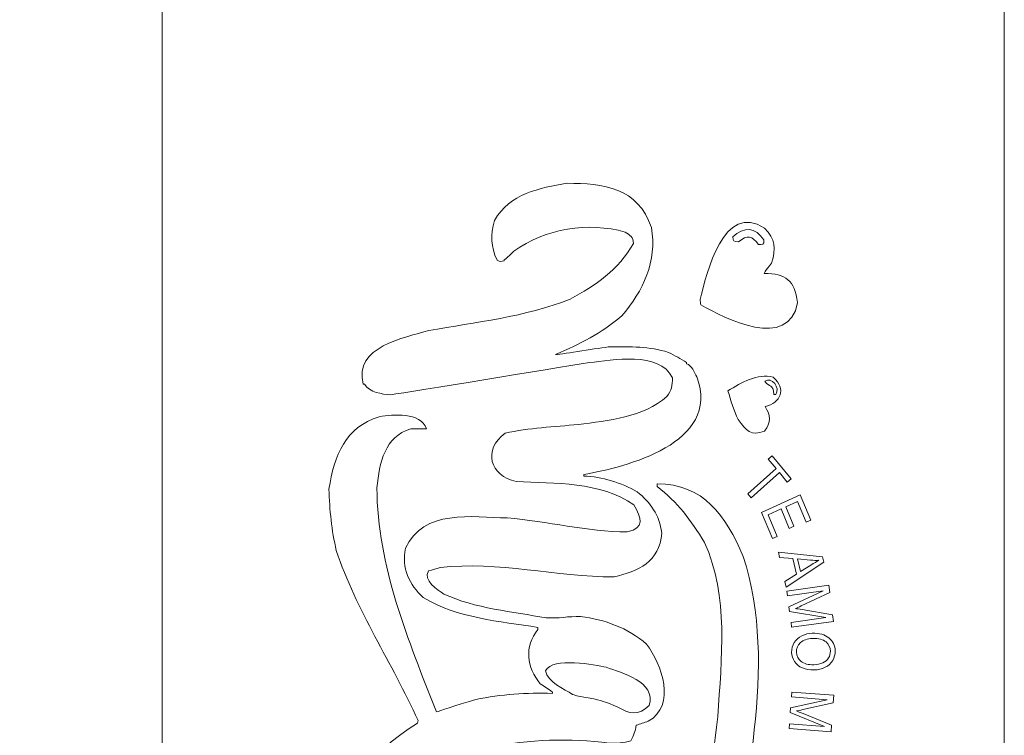
# Model space of a CAD drawing. Units: centimetres. Extents: x -43.8 to 41.1, y -43.4 to 43.4.
# Drawn here: x 22.1 to 29.4, y -37.5 to -32.2 of the extents above; entities that cross this region are included whole.
import ezdxf

# ---------------------------------------------------------------- set-up
doc = ezdxf.new("R2010")
doc.units = ezdxf.units.CM
doc.header["$MEASUREMENT"] = 0
doc.layers.add('Layer 1', color=7, linetype='Continuous')

msp = doc.modelspace()

# ---------------------------------------------------------------- linework, layer by layer
at = {"layer": 'Layer 1', "lineweight": 9}
msp.add_open_spline([(23.19859, -26.386), (23.18277, -26.39377), (23.16644, -26.39791), (23.14972, -26.39791), (23.05391, -26.39791), (22.97037, -26.26415), (22.92605, -26.06573), (22.89562, -26.09806), (22.86227, -26.11594), (22.82727, -26.11594), (22.70685, -26.11594), (22.60576, -25.90454), (22.57766, -25.61899), (22.55712, -25.63253), (22.53555, -25.63972), (22.51333, -25.63972), (22.14327, -25.63972), (22.14327, -23.33381), (22.51333, -23.33381), (22.53555, -23.33381), (22.55712, -23.34099), (22.57766, -23.35454), (22.60576, -23.06899), (22.70685, -22.85758), (22.82727, -22.85758), (22.86227, -22.85758), (22.89562, -22.87549), (22.92605, -22.90782), (22.97035, -22.7094), (23.05391, -22.57564), (23.14972, -22.57564), (23.16644, -22.57564), (23.18277, -22.57979), (23.19859, -22.58756), (23.19859, -22.58756), (23.19859, -5.96916), (23.19859, -5.96916), (25.92129, -5.96882), (26.1524, -5.97477), (28.86707, -5.97477), (28.86707, -5.97477), (28.86707, -5.57703), (28.86707, -5.57703), (28.86707, -5.57703), (29.43484, -5.57703), (29.43484, -5.57703), (29.43484, -8.21467), (29.43484, -40.75719), (29.43484, -43.3965), (29.43484, -43.3965), (28.86707, -43.3965), (28.86707, -43.3965), (28.86707, -43.3965), (28.86842, -43.01546), (28.86842, -43.01546), (28.86842, -43.01546), (23.19859, -43.00471), (23.19859, -43.00471), (23.19859, -43.00471), (23.19859, -26.386), (23.19859, -26.386), (23.19859, -26.386), (23.19859, -26.386), (23.19859, -26.386)], degree=3, knots=[0, 0, 0, 0, 0.047619, 0.047619, 0.047619, 0.0952381, 0.0952381, 0.0952381, 0.1428571, 0.1428571, 0.1428571, 0.1904762, 0.1904762, 0.1904762, 0.2380952, 0.2380952, 0.2380952, 0.2857143, 0.2857143, 0.2857143, 0.3333333, 0.3333333, 0.3333333, 0.3809524, 0.3809524, 0.3809524, 0.4285714, 0.4285714, 0.4285714, 0.4761905, 0.4761905, 0.4761905, 0.5238095, 0.5238095, 0.5238095, 0.5714286, 0.5714286, 0.5714286, 0.6190476, 0.6190476, 0.6190476, 0.6666667, 0.6666667, 0.6666667, 0.7142857, 0.7142857, 0.7142857, 0.7619048, 0.7619048, 0.7619048, 0.8095238, 0.8095238, 0.8095238, 0.8571429, 0.8571429, 0.8571429, 0.9047619, 0.9047619, 0.9047619, 0.952381, 0.952381, 0.952381, 1, 1, 1, 1], dxfattribs=at)
at = {"layer": 'Layer 1', "color": 1, "lineweight": 9}
for points, knots in [([(24.43351, -35.63234), (24.47232, -35.37976), (24.55617, -35.1725), (24.80613, -35.0948), (24.90859, -35.08021), (25.1089, -35.05756), (25.15703, -35.18385), (25.11822, -35.18385), (25.07941, -35.18385), (25.03902, -35.18548), (24.84804, -35.24215), (24.80613, -35.43483), (24.78906, -35.62101), (24.78906, -36.19579), (25.0235, -36.75924), (25.23001, -37.27896), (25.24862, -37.27734), (25.36508, -37.23202), (25.52035, -37.18829), (25.70821, -37.15105), (25.89764, -37.13648), (26.0886, -37.14295), (26.0886, -37.13969), (26.0886, -37.13646), (26.0886, -37.13322), (26.05911, -37.11219), (26.0296, -37.09113), (25.99856, -37.07171), (25.89762, -36.95189), (25.87745, -36.79807), (25.98149, -36.67016), (25.98149, -36.66531), (25.98149, -36.66046), (25.98149, -36.65558), (25.69736, -36.60702), (25.38527, -36.58921), (25.13219, -36.43376), (25.0266, -36.33823), (24.97072, -36.21679), (25.00021, -36.06945), (25.12909, -35.77801), (25.49706, -35.83793), (25.75322, -35.84441), (26.05131, -35.86709), (26.34321, -35.94804), (26.64288, -35.94804), (26.77485, -35.92053), (26.75001, -35.84441), (26.69101, -35.74728), (26.44412, -35.57566), (26.10412, -35.58861), (25.81997, -35.57566), (25.62434, -35.53357), (25.57156, -35.33766), (25.73767, -35.21782), (25.91469, -35.17736), (26.10099, -35.16925), (26.28108, -35.15305), (26.4969, -35.12229), (26.76393, -35.10123), (26.9363, -34.94581), (26.97356, -34.89722), (26.97666, -34.86646), (26.97666, -34.80656), (26.88197, -34.60741), (26.52797, -34.67703), (26.36337, -34.69486), (26.07303, -34.73857), (25.05919, -34.9102), (24.8884, -34.93285), (24.82475, -34.928), (24.73623, -34.91505), (24.69742, -34.85515), (24.69432, -34.85515), (24.69122, -34.85515), (24.68655, -34.85515), (24.61512, -34.57505), (24.99396, -34.5119), (25.17252, -34.45686), (25.52032, -34.39694), (25.88674, -34.35485), (26.219, -34.22531), (26.40841, -34.12331), (26.5761, -34.00835), (26.68788, -33.81243), (26.68788, -33.76549), (26.66149, -33.75091), (26.62733, -33.72823), (26.35563, -33.65051), (26.03424, -33.70232), (25.80287, -33.8707), (25.74545, -33.92574), (25.74545, -33.92574), (25.73145, -33.93222), (25.73145, -33.93547), (25.73145, -33.9387), (25.73145, -33.94192), (25.70351, -33.94677), (25.70506, -33.9484), (25.67867, -33.93544), (25.63054, -33.83344), (25.62899, -33.75249), (25.66005, -33.64237), (25.77496, -33.44162), (25.99076, -33.40276), (26.19726, -33.36712), (26.46432, -33.36712), (26.72205, -33.39788), (26.82141, -33.69417), (26.86487, -33.94512), (26.76086, -34.16209), (26.60249, -34.34829), (26.44412, -34.48268), (26.29662, -34.5539), (26.11029, -34.63488), (26.17707, -34.63003), (26.43013, -34.58629), (26.51862, -34.57659), (26.66924, -34.57659), (26.80274, -34.57496), (26.94869, -34.61868), (26.99373, -34.64296), (27.03874, -34.66724), (27.08222, -34.69315), (27.08222, -34.69638), (27.08222, -34.69963), (27.08222, -34.70285), (27.11948, -34.7158), (27.13965, -34.76762), (27.15829, -34.80001), (27.33993, -35.29706), (26.63195, -35.46546), (26.32141, -35.52375), (26.32141, -35.52698), (26.32141, -35.53023), (26.32141, -35.53509), (26.45184, -35.53509), (26.60244, -35.5869), (26.71577, -35.65005), (26.81669, -35.73424), (26.87882, -35.82005), (26.89898, -35.95606), (26.88191, -36.1714), (26.72197, -36.23778), (26.54498, -36.28152), (26.11646, -36.28152), (25.68484, -36.1617), (25.25632, -36.21189), (25.22838, -36.22), (25.20044, -36.2281), (25.17092, -36.23618), (25.12589, -36.3058), (25.23922, -36.37865), (25.28426, -36.4078), (25.51248, -36.51466), (25.79662, -36.53895), (26.04194, -36.58429), (26.12733, -36.58914), (26.21118, -36.57296), (26.29657, -36.57296), (26.47356, -36.59886), (26.64745, -36.65553), (26.78565, -36.78019), (26.90053, -36.92754), (27.00612, -37.23194), (26.79807, -37.35011), (26.76858, -37.35984), (26.73909, -37.36954), (26.70958, -37.37927), (26.70338, -37.42299), (26.68938, -37.45537), (26.66921, -37.49424), (26.61331, -37.51042), (26.56675, -37.51205), (26.50775, -37.51205), (26.21898, -37.47318), (25.91466, -37.48455), (25.62896, -37.53958), (25.47836, -37.5833), (25.47836, -37.5833), (25.33861, -37.63511), (25.39139, -37.8197), (25.43333, -37.97189), (25.46127, -38.16292), (25.46592, -38.35724), (25.46592, -38.35724), (25.46127, -38.46087), (25.43178, -38.66003), (25.37897, -38.85593), (25.26254, -39.01947), (25.13366, -39.14901), (24.99084, -39.18462), (24.8216, -39.1328), (24.7331, -39.07774), (24.71136, -39.05831), (24.69739, -39.05507), (24.69739, -39.05022), (24.69739, -39.04697), (24.69739, -39.04375), (24.59958, -38.9822), (24.52505, -38.77981), (24.48312, -38.67621), (24.47379, -38.63572), (24.46295, -38.59687), (24.45208, -38.558), (24.45053, -38.49811), (24.44898, -38.43819), (24.44743, -38.37989), (24.50178, -37.94114), (24.71138, -37.58652), (25.09023, -37.36473), (25.09177, -37.35662), (25.09332, -37.35016), (25.09332, -37.34367), (24.90234, -36.9211), (24.63529, -36.52765), (24.48779, -36.08561), (24.45363, -35.93667), (24.43811, -35.78447), (24.43346, -35.63227), (24.43346, -35.63227), (24.43351, -35.63234), (24.43351, -35.63234)], [0, 0, 0, 0, 0.0135135, 0.0135135, 0.0135135, 0.027027, 0.027027, 0.027027, 0.0405405, 0.0405405, 0.0405405, 0.0540541, 0.0540541, 0.0540541, 0.0675676, 0.0675676, 0.0675676, 0.0810811, 0.0810811, 0.0810811, 0.0945946, 0.0945946, 0.0945946, 0.1081081, 0.1081081, 0.1081081, 0.1216216, 0.1216216, 0.1216216, 0.1351351, 0.1351351, 0.1351351, 0.1486486, 0.1486486, 0.1486486, 0.1621622, 0.1621622, 0.1621622, 0.1756757, 0.1756757, 0.1756757, 0.1891892, 0.1891892, 0.1891892, 0.2027027, 0.2027027, 0.2027027, 0.2162162, 0.2162162, 0.2162162, 0.2297297, 0.2297297, 0.2297297, 0.2432432, 0.2432432, 0.2432432, 0.2567568, 0.2567568, 0.2567568, 0.2702703, 0.2702703, 0.2702703, 0.2837838, 0.2837838, 0.2837838, 0.2972973, 0.2972973, 0.2972973, 0.3108108, 0.3108108, 0.3108108, 0.3243243, 0.3243243, 0.3243243, 0.3378378, 0.3378378, 0.3378378, 0.3513514, 0.3513514, 0.3513514, 0.3648649, 0.3648649, 0.3648649, 0.3783784, 0.3783784, 0.3783784, 0.3918919, 0.3918919, 0.3918919, 0.4054054, 0.4054054, 0.4054054, 0.4189189, 0.4189189, 0.4189189, 0.4324324, 0.4324324, 0.4324324, 0.4459459, 0.4459459, 0.4459459, 0.4594595, 0.4594595, 0.4594595, 0.472973, 0.472973, 0.472973, 0.4864865, 0.4864865, 0.4864865, 0.5, 0.5, 0.5, 0.5135135, 0.5135135, 0.5135135, 0.527027, 0.527027, 0.527027, 0.5405405, 0.5405405, 0.5405405, 0.5540541, 0.5540541, 0.5540541, 0.5675676, 0.5675676, 0.5675676, 0.5810811, 0.5810811, 0.5810811, 0.5945946, 0.5945946, 0.5945946, 0.6081081, 0.6081081, 0.6081081, 0.6216216, 0.6216216, 0.6216216, 0.6351351, 0.6351351, 0.6351351, 0.6486486, 0.6486486, 0.6486486, 0.6621622, 0.6621622, 0.6621622, 0.6756757, 0.6756757, 0.6756757, 0.6891892, 0.6891892, 0.6891892, 0.7027027, 0.7027027, 0.7027027, 0.7162162, 0.7162162, 0.7162162, 0.7297297, 0.7297297, 0.7297297, 0.7432432, 0.7432432, 0.7432432, 0.7567568, 0.7567568, 0.7567568, 0.7702703, 0.7702703, 0.7702703, 0.7837838, 0.7837838, 0.7837838, 0.7972973, 0.7972973, 0.7972973, 0.8108108, 0.8108108, 0.8108108, 0.8243243, 0.8243243, 0.8243243, 0.8378378, 0.8378378, 0.8378378, 0.8513514, 0.8513514, 0.8513514, 0.8648649, 0.8648649, 0.8648649, 0.8783784, 0.8783784, 0.8783784, 0.8918919, 0.8918919, 0.8918919, 0.9054054, 0.9054054, 0.9054054, 0.9189189, 0.9189189, 0.9189189, 0.9324324, 0.9324324, 0.9324324, 0.9459459, 0.9459459, 0.9459459, 0.9594595, 0.9594595, 0.9594595, 0.972973, 0.972973, 0.972973, 0.9864865, 0.9864865, 0.9864865, 1, 1, 1, 1]), ([(24.43351, -35.63234), (24.47232, -35.37976), (24.55617, -35.1725), (24.80613, -35.0948), (24.90859, -35.08021), (25.1089, -35.05756), (25.15703, -35.18385), (25.11822, -35.18385), (25.07941, -35.18385), (25.03902, -35.18548), (24.84804, -35.24215), (24.80613, -35.43483), (24.78906, -35.62101), (24.78906, -36.19579), (25.0235, -36.75924), (25.23001, -37.27896), (25.24862, -37.27734), (25.36508, -37.23202), (25.52035, -37.18829), (25.70821, -37.15105), (25.89764, -37.13648), (26.0886, -37.14295), (26.0886, -37.13969), (26.0886, -37.13646), (26.0886, -37.13322), (26.05911, -37.11219), (26.0296, -37.09113), (25.99856, -37.07171), (25.89762, -36.95189), (25.87745, -36.79807), (25.98149, -36.67016), (25.98149, -36.66531), (25.98149, -36.66046), (25.98149, -36.65558), (25.69736, -36.60702), (25.38527, -36.58921), (25.13219, -36.43376), (25.0266, -36.33823), (24.97072, -36.21679), (25.00021, -36.06945), (25.12909, -35.77801), (25.49706, -35.83793), (25.75322, -35.84441), (26.05131, -35.86709), (26.34321, -35.94804), (26.64288, -35.94804), (26.77485, -35.92053), (26.75001, -35.84441), (26.69101, -35.74728), (26.44412, -35.57566), (26.10412, -35.58861), (25.81997, -35.57566), (25.62434, -35.53357), (25.57156, -35.33766), (25.73767, -35.21782), (25.91469, -35.17736), (26.10099, -35.16925), (26.28108, -35.15305), (26.4969, -35.12229), (26.76393, -35.10123), (26.9363, -34.94581), (26.97356, -34.89722), (26.97666, -34.86646), (26.97666, -34.80656), (26.88197, -34.60741), (26.52797, -34.67703), (26.36337, -34.69486), (26.07303, -34.73857), (25.05919, -34.9102), (24.8884, -34.93285), (24.82475, -34.928), (24.73623, -34.91505), (24.69742, -34.85515), (24.69432, -34.85515), (24.69122, -34.85515), (24.68655, -34.85515), (24.61512, -34.57505), (24.99396, -34.5119), (25.17252, -34.45686), (25.52032, -34.39694), (25.88674, -34.35485), (26.219, -34.22531), (26.40841, -34.12331), (26.5761, -34.00835), (26.68788, -33.81243), (26.68788, -33.76549), (26.66149, -33.75091), (26.62733, -33.72823), (26.35563, -33.65051), (26.03424, -33.70232), (25.80287, -33.8707), (25.74545, -33.92574), (25.74545, -33.92574), (25.73145, -33.93222), (25.73145, -33.93547), (25.73145, -33.9387), (25.73145, -33.94192), (25.70351, -33.94677), (25.70506, -33.9484), (25.67867, -33.93544), (25.63054, -33.83344), (25.62899, -33.75249), (25.66005, -33.64237), (25.77496, -33.44162), (25.99076, -33.40276), (26.19726, -33.36712), (26.46432, -33.36712), (26.72205, -33.39788), (26.82141, -33.69417), (26.86487, -33.94512), (26.76086, -34.16209), (26.60249, -34.34829), (26.44412, -34.48268), (26.29662, -34.5539), (26.11029, -34.63488), (26.17707, -34.63003), (26.43013, -34.58629), (26.51862, -34.57659), (26.66924, -34.57659), (26.80274, -34.57496), (26.94869, -34.61868), (26.99373, -34.64296), (27.03874, -34.66724), (27.08222, -34.69315), (27.08222, -34.69638), (27.08222, -34.69963), (27.08222, -34.70285), (27.11948, -34.7158), (27.13965, -34.76762), (27.15829, -34.80001), (27.33993, -35.29706), (26.63195, -35.46546), (26.32141, -35.52375), (26.32141, -35.52698), (26.32141, -35.53023), (26.32141, -35.53509), (26.45184, -35.53509), (26.60244, -35.5869), (26.71577, -35.65005), (26.81669, -35.73424), (26.87882, -35.82005), (26.89898, -35.95606), (26.88191, -36.1714), (26.72197, -36.23778), (26.54498, -36.28152), (26.11646, -36.28152), (25.68484, -36.1617), (25.25632, -36.21189), (25.22838, -36.22), (25.20044, -36.2281), (25.17092, -36.23618), (25.12589, -36.3058), (25.23922, -36.37865), (25.28426, -36.4078), (25.51248, -36.51466), (25.79662, -36.53895), (26.04194, -36.58429), (26.12733, -36.58914), (26.21118, -36.57296), (26.29657, -36.57296), (26.47356, -36.59886), (26.64745, -36.65553), (26.78565, -36.78019), (26.90053, -36.92754), (27.00612, -37.23194), (26.79807, -37.35011), (26.76858, -37.35984), (26.73909, -37.36954), (26.70958, -37.37927), (26.70338, -37.42299), (26.68938, -37.45537), (26.66921, -37.49424), (26.61331, -37.51042), (26.56675, -37.51205), (26.50775, -37.51205), (26.21898, -37.47318), (25.91466, -37.48455), (25.62896, -37.53958), (25.47836, -37.5833), (25.47836, -37.5833), (25.33861, -37.63511), (25.39139, -37.8197), (25.43333, -37.97189), (25.46127, -38.16292), (25.46592, -38.35724), (25.46592, -38.35724), (25.46127, -38.46087), (25.43178, -38.66003), (25.37897, -38.85593), (25.26254, -39.01947), (25.13366, -39.14901), (24.99084, -39.18462), (24.8216, -39.1328), (24.7331, -39.07774), (24.71136, -39.05831), (24.69739, -39.05507), (24.69739, -39.05022), (24.69739, -39.04697), (24.69739, -39.04375), (24.59958, -38.9822), (24.52505, -38.77981), (24.48312, -38.67621), (24.47379, -38.63572), (24.46295, -38.59687), (24.45208, -38.558), (24.45053, -38.49811), (24.44898, -38.43819), (24.44743, -38.37989), (24.50178, -37.94114), (24.71138, -37.58652), (25.09023, -37.36473), (25.09177, -37.35662), (25.09332, -37.35016), (25.09332, -37.34367), (24.90234, -36.9211), (24.63529, -36.52765), (24.48779, -36.08561), (24.45363, -35.93667), (24.43811, -35.78447), (24.43346, -35.63227), (24.43346, -35.63227), (24.43351, -35.63234), (24.43351, -35.63234)], [0, 0, 0, 0, 0.0135135, 0.0135135, 0.0135135, 0.027027, 0.027027, 0.027027, 0.0405405, 0.0405405, 0.0405405, 0.0540541, 0.0540541, 0.0540541, 0.0675676, 0.0675676, 0.0675676, 0.0810811, 0.0810811, 0.0810811, 0.0945946, 0.0945946, 0.0945946, 0.1081081, 0.1081081, 0.1081081, 0.1216216, 0.1216216, 0.1216216, 0.1351351, 0.1351351, 0.1351351, 0.1486486, 0.1486486, 0.1486486, 0.1621622, 0.1621622, 0.1621622, 0.1756757, 0.1756757, 0.1756757, 0.1891892, 0.1891892, 0.1891892, 0.2027027, 0.2027027, 0.2027027, 0.2162162, 0.2162162, 0.2162162, 0.2297297, 0.2297297, 0.2297297, 0.2432432, 0.2432432, 0.2432432, 0.2567568, 0.2567568, 0.2567568, 0.2702703, 0.2702703, 0.2702703, 0.2837838, 0.2837838, 0.2837838, 0.2972973, 0.2972973, 0.2972973, 0.3108108, 0.3108108, 0.3108108, 0.3243243, 0.3243243, 0.3243243, 0.3378378, 0.3378378, 0.3378378, 0.3513514, 0.3513514, 0.3513514, 0.3648649, 0.3648649, 0.3648649, 0.3783784, 0.3783784, 0.3783784, 0.3918919, 0.3918919, 0.3918919, 0.4054054, 0.4054054, 0.4054054, 0.4189189, 0.4189189, 0.4189189, 0.4324324, 0.4324324, 0.4324324, 0.4459459, 0.4459459, 0.4459459, 0.4594595, 0.4594595, 0.4594595, 0.472973, 0.472973, 0.472973, 0.4864865, 0.4864865, 0.4864865, 0.5, 0.5, 0.5, 0.5135135, 0.5135135, 0.5135135, 0.527027, 0.527027, 0.527027, 0.5405405, 0.5405405, 0.5405405, 0.5540541, 0.5540541, 0.5540541, 0.5675676, 0.5675676, 0.5675676, 0.5810811, 0.5810811, 0.5810811, 0.5945946, 0.5945946, 0.5945946, 0.6081081, 0.6081081, 0.6081081, 0.6216216, 0.6216216, 0.6216216, 0.6351351, 0.6351351, 0.6351351, 0.6486486, 0.6486486, 0.6486486, 0.6621622, 0.6621622, 0.6621622, 0.6756757, 0.6756757, 0.6756757, 0.6891892, 0.6891892, 0.6891892, 0.7027027, 0.7027027, 0.7027027, 0.7162162, 0.7162162, 0.7162162, 0.7297297, 0.7297297, 0.7297297, 0.7432432, 0.7432432, 0.7432432, 0.7567568, 0.7567568, 0.7567568, 0.7702703, 0.7702703, 0.7702703, 0.7837838, 0.7837838, 0.7837838, 0.7972973, 0.7972973, 0.7972973, 0.8108108, 0.8108108, 0.8108108, 0.8243243, 0.8243243, 0.8243243, 0.8378378, 0.8378378, 0.8378378, 0.8513514, 0.8513514, 0.8513514, 0.8648649, 0.8648649, 0.8648649, 0.8783784, 0.8783784, 0.8783784, 0.8918919, 0.8918919, 0.8918919, 0.9054054, 0.9054054, 0.9054054, 0.9189189, 0.9189189, 0.9189189, 0.9324324, 0.9324324, 0.9324324, 0.9459459, 0.9459459, 0.9459459, 0.9594595, 0.9594595, 0.9594595, 0.972973, 0.972973, 0.972973, 0.9864865, 0.9864865, 0.9864865, 1, 1, 1, 1]), ([(27.18166, -34.22856), (27.23134, -34.0294), (27.3571, -33.49996), (27.65986, -33.69912), (27.73749, -33.78007), (27.74681, -33.85132), (27.7111, -33.95818), (27.66296, -34.0197), (27.66296, -34.0197), (27.65677, -34.03428), (27.81823, -34.03428), (27.88188, -34.0861), (27.90363, -34.24962), (27.84152, -34.61068), (27.36332, -34.36621), (27.18631, -34.26742), (27.18476, -34.25447), (27.18321, -34.24152), (27.18166, -34.22856), (27.18166, -34.22856), (27.18166, -34.22856), (27.18166, -34.22856)], [0, 0, 0, 0, 0.1428571, 0.1428571, 0.1428571, 0.2857143, 0.2857143, 0.2857143, 0.4285714, 0.4285714, 0.4285714, 0.5714286, 0.5714286, 0.5714286, 0.7142857, 0.7142857, 0.7142857, 0.8571429, 0.8571429, 0.8571429, 1, 1, 1, 1]), ([(27.18166, -34.22856), (27.23134, -34.0294), (27.3571, -33.49996), (27.65986, -33.69912), (27.73749, -33.78007), (27.74681, -33.85132), (27.7111, -33.95818), (27.66296, -34.0197), (27.66296, -34.0197), (27.65677, -34.03428), (27.81823, -34.03428), (27.88188, -34.0861), (27.90363, -34.24962), (27.84152, -34.61068), (27.36332, -34.36621), (27.18631, -34.26742), (27.18476, -34.25447), (27.18321, -34.24152), (27.18166, -34.22856), (27.18166, -34.22856), (27.18166, -34.22856), (27.18166, -34.22856)], [0, 0, 0, 0, 0.1428571, 0.1428571, 0.1428571, 0.2857143, 0.2857143, 0.2857143, 0.4285714, 0.4285714, 0.4285714, 0.5714286, 0.5714286, 0.5714286, 0.7142857, 0.7142857, 0.7142857, 0.8571429, 0.8571429, 0.8571429, 1, 1, 1, 1]), ([(27.42388, -33.76389), (27.50772, -33.68617), (27.59156, -33.69102), (27.65522, -33.78657), (27.65522, -33.82218), (27.64435, -33.82059), (27.61331, -33.82059), (27.56985, -33.75582), (27.53104, -33.74771), (27.46736, -33.79953), (27.42855, -33.7979), (27.42855, -33.7979), (27.42388, -33.76392), (27.42388, -33.76392), (27.42388, -33.76389), (27.42388, -33.76389)], [0, 0, 0, 0, 0.2, 0.2, 0.2, 0.4, 0.4, 0.4, 0.6, 0.6, 0.6, 0.8, 0.8, 0.8, 1, 1, 1, 1]), ([(27.42388, -33.76389), (27.50772, -33.68617), (27.59156, -33.69102), (27.65522, -33.78657), (27.65522, -33.82218), (27.64435, -33.82059), (27.61331, -33.82059), (27.56985, -33.75582), (27.53104, -33.74771), (27.46736, -33.79953), (27.42855, -33.7979), (27.42855, -33.7979), (27.42388, -33.76392), (27.42388, -33.76392), (27.42388, -33.76389), (27.42388, -33.76389)], [0, 0, 0, 0, 0.2, 0.2, 0.2, 0.4, 0.4, 0.4, 0.6, 0.6, 0.6, 0.8, 0.8, 0.8, 1, 1, 1, 1]), ([(27.38814, -34.90374), (27.48753, -34.8406), (27.60551, -34.7742), (27.72352, -34.80174), (27.82443, -34.89241), (27.7794, -34.99117), (27.66296, -35.0203), (27.70642, -35.08507), (27.70797, -35.13851), (27.65986, -35.20164), (27.5574, -35.2405), (27.52479, -35.20001), (27.46423, -35.11584), (27.43165, -35.04784), (27.4099, -34.9766), (27.38814, -34.90374), (27.38814, -34.90374), (27.38814, -34.90374), (27.38814, -34.90374)], [0, 0, 0, 0, 0.1666667, 0.1666667, 0.1666667, 0.3333333, 0.3333333, 0.3333333, 0.5, 0.5, 0.5, 0.6666667, 0.6666667, 0.6666667, 0.8333333, 0.8333333, 0.8333333, 1, 1, 1, 1]), ([(27.38814, -34.90374), (27.48753, -34.8406), (27.60551, -34.7742), (27.72352, -34.80174), (27.82443, -34.89241), (27.7794, -34.99117), (27.66296, -35.0203), (27.70642, -35.08507), (27.70797, -35.13851), (27.65986, -35.20164), (27.5574, -35.2405), (27.52479, -35.20001), (27.46423, -35.11584), (27.43165, -35.04784), (27.4099, -34.9766), (27.38814, -34.90374), (27.38814, -34.90374), (27.38814, -34.90374), (27.38814, -34.90374)], [0, 0, 0, 0, 0.1666667, 0.1666667, 0.1666667, 0.3333333, 0.3333333, 0.3333333, 0.5, 0.5, 0.5, 0.6666667, 0.6666667, 0.6666667, 0.8333333, 0.8333333, 0.8333333, 1, 1, 1, 1]), ([(27.66141, -34.8325), (27.71264, -34.79364), (27.77785, -34.88269), (27.74213, -34.93125), (27.73749, -34.93125), (27.73281, -34.93125), (27.72816, -34.93125), (27.72039, -34.84546), (27.69865, -34.88432), (27.66141, -34.8325)], [0, 0, 0, 0, 0.3333333, 0.3333333, 0.3333333, 0.6666667, 0.6666667, 0.6666667, 1, 1, 1, 1]), ([(27.66141, -34.8325), (27.71264, -34.79364), (27.77785, -34.88269), (27.74213, -34.93125), (27.73749, -34.93125), (27.73281, -34.93125), (27.72816, -34.93125), (27.72039, -34.84546), (27.69865, -34.88432), (27.66141, -34.8325)], [0, 0, 0, 0, 0.3333333, 0.3333333, 0.3333333, 0.6666667, 0.6666667, 0.6666667, 1, 1, 1, 1]), ([(27.53634, -35.66653), (27.53634, -35.66653), (27.74546, -35.47954), (27.74546, -35.47954), (27.74546, -35.47954), (27.68694, -35.40839), (27.68694, -35.40839), (27.68694, -35.40839), (27.71473, -35.38355), (27.71473, -35.38355), (27.71473, -35.38355), (27.85532, -35.55449), (27.85532, -35.55449), (27.85532, -35.55449), (27.82753, -35.57936), (27.82753, -35.57936), (27.82753, -35.57936), (27.76901, -35.50819), (27.76901, -35.50819), (27.76901, -35.50819), (27.55989, -35.69521), (27.55989, -35.69521), (27.55989, -35.69521), (27.53634, -35.66656), (27.53634, -35.66656), (27.53634, -35.66656), (27.53634, -35.66653), (27.53634, -35.66653)], [0, 0, 0, 0, 0.1111111, 0.1111111, 0.1111111, 0.2222222, 0.2222222, 0.2222222, 0.3333333, 0.3333333, 0.3333333, 0.4444444, 0.4444444, 0.4444444, 0.5555556, 0.5555556, 0.5555556, 0.6666667, 0.6666667, 0.6666667, 0.7777778, 0.7777778, 0.7777778, 0.8888889, 0.8888889, 0.8888889, 1, 1, 1, 1]), ([(25.10115, -39.64769), (25.20361, -39.353), (25.5219, -39.31579), (25.78586, -39.33682), (25.88677, -39.3611), (25.98613, -39.38863), (26.08395, -39.42262), (26.16779, -39.46471), (26.25164, -39.50682), (26.33546, -39.54891), (26.32304, -39.46146), (26.31062, -39.3708), (26.32614, -39.28175), (26.03114, -39.19755), (25.75944, -39.07288), (25.55294, -38.83164), (25.53277, -38.79277), (25.52035, -38.75069), (25.50793, -38.7086), (25.50793, -38.35726), (25.94887, -38.33296), (26.19108, -38.3184), (26.08395, -38.25848), (25.95664, -38.19696), (25.8697, -38.10631), (25.79982, -37.96866), (25.79363, -37.89419), (25.8697, -37.75658), (26.12433, -37.54771), (26.47366, -37.69991), (26.66464, -37.93305), (26.74846, -38.08687), (26.79352, -38.2585), (26.7081, -38.42526), (26.93322, -38.51108), (27.08229, -38.57585), (27.11333, -38.58393), (27.18008, -38.16134), (27.2686, -37.74037), (27.31361, -37.31453), (27.34, -36.88548), (27.39591, -36.42567), (27.21422, -36.02574), (27.11486, -35.86222), (27.01549, -35.7262), (26.86335, -35.61286), (26.86335, -35.60476), (26.86335, -35.59828), (26.86335, -35.59181), (27.20647, -35.59181), (27.37104, -35.82658), (27.50147, -36.12935), (27.76695, -36.95996), (27.49525, -37.86503), (27.38036, -38.69886), (27.38191, -38.70534), (27.38191, -38.71182), (27.38191, -38.71992), (27.54338, -38.81381), (27.54338, -38.81381), (27.694, -38.91095), (27.9036, -39.0664), (28.08216, -39.22345), (28.20482, -39.4647), (28.22034, -39.51814), (28.23588, -39.57156), (28.24985, -39.625), (28.24985, -39.67844), (28.24985, -39.73349), (28.24985, -39.78852), (28.16601, -40.17549), (27.89276, -40.23379), (27.57134, -40.10911), (27.16921, -39.84033), (27.09779, -39.37079), (27.07762, -38.90612), (27.01084, -38.87699), (26.94409, -38.84783), (26.87734, -38.82031), (26.61496, -38.72639), (26.37275, -38.6568), (26.09482, -38.63573), (25.97681, -38.63573), (25.85883, -38.63573), (25.73927, -38.63573), (25.61507, -38.66164), (25.61194, -38.71343), (25.68027, -38.81869), (25.8759, -38.99192), (26.10102, -39.13281), (26.35565, -39.19107), (26.36962, -39.17974), (26.41776, -39.11338), (26.47211, -39.05669), (26.63823, -38.93364), (26.8556, -38.90611), (27.01864, -39.0518), (27.12888, -39.26389), (26.92083, -39.31088), (26.75314, -39.32707), (26.67706, -39.32547), (26.60096, -39.32384), (26.52334, -39.32221), (26.47988, -39.38535), (26.50005, -39.51327), (26.52179, -39.58289), (26.56373, -39.66384), (26.56373, -39.66384), (26.58857, -39.69947), (26.71745, -39.8031), (26.80439, -39.85651), (26.70813, -40.01682), (26.60876, -40.09452), (26.49543, -40.0411), (26.39139, -40.00064), (26.0793, -39.82091), (25.60422, -39.54567), (25.23468, -39.70595), (25.19741, -39.73346), (25.15705, -39.78205), (25.10892, -39.75289), (25.10427, -39.73993), (25.10427, -39.73993), (25.10115, -39.64766), (25.10115, -39.64766), (25.10115, -39.64769), (25.10115, -39.64769)], [0, 0, 0, 0, 0.0238095, 0.0238095, 0.0238095, 0.047619, 0.047619, 0.047619, 0.0714286, 0.0714286, 0.0714286, 0.0952381, 0.0952381, 0.0952381, 0.1190476, 0.1190476, 0.1190476, 0.1428571, 0.1428571, 0.1428571, 0.1666667, 0.1666667, 0.1666667, 0.1904762, 0.1904762, 0.1904762, 0.2142857, 0.2142857, 0.2142857, 0.2380952, 0.2380952, 0.2380952, 0.2619048, 0.2619048, 0.2619048, 0.2857143, 0.2857143, 0.2857143, 0.3095238, 0.3095238, 0.3095238, 0.3333333, 0.3333333, 0.3333333, 0.3571429, 0.3571429, 0.3571429, 0.3809524, 0.3809524, 0.3809524, 0.4047619, 0.4047619, 0.4047619, 0.4285714, 0.4285714, 0.4285714, 0.452381, 0.452381, 0.452381, 0.4761905, 0.4761905, 0.4761905, 0.5, 0.5, 0.5, 0.5238095, 0.5238095, 0.5238095, 0.547619, 0.547619, 0.547619, 0.5714286, 0.5714286, 0.5714286, 0.5952381, 0.5952381, 0.5952381, 0.6190476, 0.6190476, 0.6190476, 0.6428571, 0.6428571, 0.6428571, 0.6666667, 0.6666667, 0.6666667, 0.6904762, 0.6904762, 0.6904762, 0.7142857, 0.7142857, 0.7142857, 0.7380952, 0.7380952, 0.7380952, 0.7619048, 0.7619048, 0.7619048, 0.7857143, 0.7857143, 0.7857143, 0.8095238, 0.8095238, 0.8095238, 0.8333333, 0.8333333, 0.8333333, 0.8571429, 0.8571429, 0.8571429, 0.8809524, 0.8809524, 0.8809524, 0.9047619, 0.9047619, 0.9047619, 0.9285714, 0.9285714, 0.9285714, 0.952381, 0.952381, 0.952381, 0.9761905, 0.9761905, 0.9761905, 1, 1, 1, 1]), ([(25.10115, -39.64769), (25.20361, -39.353), (25.5219, -39.31579), (25.78586, -39.33682), (25.88677, -39.3611), (25.98613, -39.38863), (26.08395, -39.42262), (26.16779, -39.46471), (26.25164, -39.50682), (26.33546, -39.54891), (26.32304, -39.46146), (26.31062, -39.3708), (26.32614, -39.28175), (26.03114, -39.19755), (25.75944, -39.07288), (25.55294, -38.83164), (25.53277, -38.79277), (25.52035, -38.75069), (25.50793, -38.7086), (25.50793, -38.35726), (25.94887, -38.33296), (26.19108, -38.3184), (26.08395, -38.25848), (25.95664, -38.19696), (25.8697, -38.10631), (25.79982, -37.96866), (25.79363, -37.89419), (25.8697, -37.75658), (26.12433, -37.54771), (26.47366, -37.69991), (26.66464, -37.93305), (26.74846, -38.08687), (26.79352, -38.2585), (26.7081, -38.42526), (26.93322, -38.51108), (27.08229, -38.57585), (27.11333, -38.58393), (27.18008, -38.16134), (27.2686, -37.74037), (27.31361, -37.31453), (27.34, -36.88548), (27.39591, -36.42567), (27.21422, -36.02574), (27.11486, -35.86222), (27.01549, -35.7262), (26.86335, -35.61286), (26.86335, -35.60476), (26.86335, -35.59828), (26.86335, -35.59181), (27.20647, -35.59181), (27.37104, -35.82658), (27.50147, -36.12935), (27.76695, -36.95996), (27.49525, -37.86503), (27.38036, -38.69886), (27.38191, -38.70534), (27.38191, -38.71182), (27.38191, -38.71992), (27.54338, -38.81381), (27.54338, -38.81381), (27.694, -38.91095), (27.9036, -39.0664), (28.08216, -39.22345), (28.20482, -39.4647), (28.22034, -39.51814), (28.23588, -39.57156), (28.24985, -39.625), (28.24985, -39.67844), (28.24985, -39.73349), (28.24985, -39.78852), (28.16601, -40.17549), (27.89276, -40.23379), (27.57134, -40.10911), (27.16921, -39.84033), (27.09779, -39.37079), (27.07762, -38.90612), (27.01084, -38.87699), (26.94409, -38.84783), (26.87734, -38.82031), (26.61496, -38.72639), (26.37275, -38.6568), (26.09482, -38.63573), (25.97681, -38.63573), (25.85883, -38.63573), (25.73927, -38.63573), (25.61507, -38.66164), (25.61194, -38.71343), (25.68027, -38.81869), (25.8759, -38.99192), (26.10102, -39.13281), (26.35565, -39.19107), (26.36962, -39.17974), (26.41776, -39.11338), (26.47211, -39.05669), (26.63823, -38.93364), (26.8556, -38.90611), (27.01864, -39.0518), (27.12888, -39.26389), (26.92083, -39.31088), (26.75314, -39.32707), (26.67706, -39.32547), (26.60096, -39.32384), (26.52334, -39.32221), (26.47988, -39.38535), (26.50005, -39.51327), (26.52179, -39.58289), (26.56373, -39.66384), (26.56373, -39.66384), (26.58857, -39.69947), (26.71745, -39.8031), (26.80439, -39.85651), (26.70813, -40.01682), (26.60876, -40.09452), (26.49543, -40.0411), (26.39139, -40.00064), (26.0793, -39.82091), (25.60422, -39.54567), (25.23468, -39.70595), (25.19741, -39.73346), (25.15705, -39.78205), (25.10892, -39.75289), (25.10427, -39.73993), (25.10427, -39.73993), (25.10115, -39.64766), (25.10115, -39.64766), (25.10115, -39.64769), (25.10115, -39.64769)], [0, 0, 0, 0, 0.0238095, 0.0238095, 0.0238095, 0.047619, 0.047619, 0.047619, 0.0714286, 0.0714286, 0.0714286, 0.0952381, 0.0952381, 0.0952381, 0.1190476, 0.1190476, 0.1190476, 0.1428571, 0.1428571, 0.1428571, 0.1666667, 0.1666667, 0.1666667, 0.1904762, 0.1904762, 0.1904762, 0.2142857, 0.2142857, 0.2142857, 0.2380952, 0.2380952, 0.2380952, 0.2619048, 0.2619048, 0.2619048, 0.2857143, 0.2857143, 0.2857143, 0.3095238, 0.3095238, 0.3095238, 0.3333333, 0.3333333, 0.3333333, 0.3571429, 0.3571429, 0.3571429, 0.3809524, 0.3809524, 0.3809524, 0.4047619, 0.4047619, 0.4047619, 0.4285714, 0.4285714, 0.4285714, 0.452381, 0.452381, 0.452381, 0.4761905, 0.4761905, 0.4761905, 0.5, 0.5, 0.5, 0.5238095, 0.5238095, 0.5238095, 0.547619, 0.547619, 0.547619, 0.5714286, 0.5714286, 0.5714286, 0.5952381, 0.5952381, 0.5952381, 0.6190476, 0.6190476, 0.6190476, 0.6428571, 0.6428571, 0.6428571, 0.6666667, 0.6666667, 0.6666667, 0.6904762, 0.6904762, 0.6904762, 0.7142857, 0.7142857, 0.7142857, 0.7380952, 0.7380952, 0.7380952, 0.7619048, 0.7619048, 0.7619048, 0.7857143, 0.7857143, 0.7857143, 0.8095238, 0.8095238, 0.8095238, 0.8333333, 0.8333333, 0.8333333, 0.8571429, 0.8571429, 0.8571429, 0.8809524, 0.8809524, 0.8809524, 0.9047619, 0.9047619, 0.9047619, 0.9285714, 0.9285714, 0.9285714, 0.952381, 0.952381, 0.952381, 0.9761905, 0.9761905, 0.9761905, 1, 1, 1, 1]), ([(27.63701, -35.80326), (27.63701, -35.80326), (27.92293, -35.67283), (27.92293, -35.67283), (27.92293, -35.67283), (28.00182, -35.86097), (28.00182, -35.86097), (28.00182, -35.86097), (27.96827, -35.87626), (27.96827, -35.87626), (27.96827, -35.87626), (27.90388, -35.72269), (27.90388, -35.72269), (27.90388, -35.72269), (27.81602, -35.76277), (27.81602, -35.76277), (27.81602, -35.76277), (27.8763, -35.9065), (27.8763, -35.9065), (27.8763, -35.9065), (27.84277, -35.92179), (27.84277, -35.92179), (27.84277, -35.92179), (27.7825, -35.77805), (27.7825, -35.77805), (27.7825, -35.77805), (27.68506, -35.82251), (27.68506, -35.82251), (27.68506, -35.82251), (27.75204, -35.98225), (27.75204, -35.98225), (27.75204, -35.98225), (27.71851, -35.99754), (27.71851, -35.99754), (27.71851, -35.99754), (27.63701, -35.80323), (27.63701, -35.80323), (27.63701, -35.80323), (27.63701, -35.80326), (27.63701, -35.80326)], [0, 0, 0, 0, 0.0769231, 0.0769231, 0.0769231, 0.1538462, 0.1538462, 0.1538462, 0.2307692, 0.2307692, 0.2307692, 0.3076923, 0.3076923, 0.3076923, 0.3846154, 0.3846154, 0.3846154, 0.4615385, 0.4615385, 0.4615385, 0.5384615, 0.5384615, 0.5384615, 0.6153846, 0.6153846, 0.6153846, 0.6923077, 0.6923077, 0.6923077, 0.7692308, 0.7692308, 0.7692308, 0.8461538, 0.8461538, 0.8461538, 0.9230769, 0.9230769, 0.9230769, 1, 1, 1, 1]), ([(27.76213, -36.09739), (27.76213, -36.09739), (28.08963, -36.13175), (28.08963, -36.13175), (28.08963, -36.13175), (28.09842, -36.17212), (28.09842, -36.17212), (28.09842, -36.17212), (27.81864, -36.35703), (27.81864, -36.35703), (27.81864, -36.35703), (27.80955, -36.31527), (27.80955, -36.31527), (27.80955, -36.31527), (27.89479, -36.26137), (27.89479, -36.26137), (27.89479, -36.26137), (27.86939, -36.14458), (27.86939, -36.14458), (27.86939, -36.14458), (27.77061, -36.13633), (27.77061, -36.13633), (27.77061, -36.13633), (27.76213, -36.09741), (27.76213, -36.09741), (27.76213, -36.09741), (27.76213, -36.09739), (27.76213, -36.09739)], [0, 0, 0, 0, 0.1111111, 0.1111111, 0.1111111, 0.2222222, 0.2222222, 0.2222222, 0.3333333, 0.3333333, 0.3333333, 0.4444444, 0.4444444, 0.4444444, 0.5555556, 0.5555556, 0.5555556, 0.6666667, 0.6666667, 0.6666667, 0.7777778, 0.7777778, 0.7777778, 0.8888889, 0.8888889, 0.8888889, 1, 1, 1, 1]), ([(27.90444, -36.14758), (27.90444, -36.14758), (27.92502, -36.2421), (27.92502, -36.2421), (27.92502, -36.2421), (28.0031, -36.19323), (28.0031, -36.19323), (28.02684, -36.17844), (28.0466, -36.16684), (28.0623, -36.1583), (28.04163, -36.15919), (28.02105, -36.15868), (28.00038, -36.15685), (28.00038, -36.15685), (27.90442, -36.14758), (27.90442, -36.14758), (27.90442, -36.14758), (27.90444, -36.14758), (27.90444, -36.14758)], [0, 0, 0, 0, 0.1666667, 0.1666667, 0.1666667, 0.3333333, 0.3333333, 0.3333333, 0.5, 0.5, 0.5, 0.6666667, 0.6666667, 0.6666667, 0.8333333, 0.8333333, 0.8333333, 1, 1, 1, 1]), ([(27.82509, -36.38545), (27.82509, -36.38545), (28.13434, -36.34176), (28.13434, -36.34176), (28.13434, -36.34176), (28.1416, -36.39764), (28.1416, -36.39764), (28.1416, -36.39764), (27.93137, -36.49523), (27.93137, -36.49523), (27.91178, -36.50427), (27.8971, -36.5109), (27.88732, -36.51514), (27.89896, -36.51677), (27.91618, -36.51948), (27.93888, -36.52321), (27.93888, -36.52321), (28.16278, -36.56066), (28.16278, -36.56066), (28.16278, -36.56066), (28.16926, -36.61057), (28.16926, -36.61057), (28.16926, -36.61057), (27.86002, -36.65426), (27.86002, -36.65426), (27.86002, -36.65426), (27.85537, -36.61844), (27.85537, -36.61844), (27.85537, -36.61844), (28.11409, -36.58189), (28.11409, -36.58189), (28.11409, -36.58189), (27.84467, -36.5362), (27.84467, -36.5362), (27.84467, -36.5362), (27.8403, -36.50261), (27.8403, -36.50261), (27.8403, -36.50261), (28.09319, -36.38405), (28.09319, -36.38405), (28.09319, -36.38405), (27.82974, -36.42126), (27.82974, -36.42126), (27.82974, -36.42126), (27.82509, -36.38545), (27.82509, -36.38545), (27.82509, -36.38545), (27.82509, -36.38545), (27.82509, -36.38545)], [0, 0, 0, 0, 0.0625, 0.0625, 0.0625, 0.125, 0.125, 0.125, 0.1875, 0.1875, 0.1875, 0.25, 0.25, 0.25, 0.3125, 0.3125, 0.3125, 0.375, 0.375, 0.375, 0.4375, 0.4375, 0.4375, 0.5, 0.5, 0.5, 0.5625, 0.5625, 0.5625, 0.625, 0.625, 0.625, 0.6875, 0.6875, 0.6875, 0.75, 0.75, 0.75, 0.8125, 0.8125, 0.8125, 0.875, 0.875, 0.875, 0.9375, 0.9375, 0.9375, 1, 1, 1, 1]), ([(28.01287, -36.69812), (28.06456, -36.69635), (28.10548, -36.70767), (28.13555, -36.73198), (28.1656, -36.75631), (28.18122, -36.7885), (28.18249, -36.8286), (28.18333, -36.85487), (28.17716, -36.87874), (28.16413, -36.90031), (28.15107, -36.92182), (28.13241, -36.93856), (28.10812, -36.95044), (28.08394, -36.96233), (28.05623, -36.96883), (28.02509, -36.96993), (27.99349, -36.97102), (27.96499, -36.96617), (27.93972, -36.95537), (27.91437, -36.94458), (27.89499, -36.92875), (27.88153, -36.90788), (27.86799, -36.88695), (27.86088, -36.86416), (27.86012, -36.83947), (27.85928, -36.81268), (27.86563, -36.78855), (27.87912, -36.76696), (27.8926, -36.74545), (27.91143, -36.72876), (27.93561, -36.71707), (27.95974, -36.70539), (27.98547, -36.69906), (28.01287, -36.69812), (28.01287, -36.69812), (28.01287, -36.69812), (28.01287, -36.69812)], [0, 0, 0, 0, 0.0833333, 0.0833333, 0.0833333, 0.1666667, 0.1666667, 0.1666667, 0.25, 0.25, 0.25, 0.3333333, 0.3333333, 0.3333333, 0.4166667, 0.4166667, 0.4166667, 0.5, 0.5, 0.5, 0.5833333, 0.5833333, 0.5833333, 0.6666667, 0.6666667, 0.6666667, 0.75, 0.75, 0.75, 0.8333333, 0.8333333, 0.8333333, 0.9166667, 0.9166667, 0.9166667, 1, 1, 1, 1]), ([(28.01336, -36.73706), (27.97584, -36.73836), (27.94655, -36.74854), (27.92557, -36.76769), (27.90459, -36.78682), (27.89451, -36.81029), (27.89537, -36.83808), (27.89626, -36.8664), (27.90789, -36.88925), (27.93025, -36.90681), (27.9526, -36.92431), (27.98382, -36.93238), (28.0239, -36.93101), (28.04925, -36.93012), (28.07127, -36.92548), (28.08988, -36.91701), (28.10853, -36.90856), (28.1228, -36.89662), (28.13274, -36.88123), (28.14264, -36.86579), (28.14734, -36.84875), (28.14676, -36.83002), (28.14592, -36.80343), (28.13517, -36.78087), (28.11452, -36.76238), (28.09387, -36.74389), (28.06019, -36.73543), (28.01336, -36.73706)], [0, 0, 0, 0, 0.1111111, 0.1111111, 0.1111111, 0.2222222, 0.2222222, 0.2222222, 0.3333333, 0.3333333, 0.3333333, 0.4444444, 0.4444444, 0.4444444, 0.5555556, 0.5555556, 0.5555556, 0.6666667, 0.6666667, 0.6666667, 0.7777778, 0.7777778, 0.7777778, 0.8888889, 0.8888889, 0.8888889, 1, 1, 1, 1]), ([(26.03737, -36.97618), (26.0886, -36.86932), (26.40844, -36.93409), (26.48761, -36.95027), (26.59942, -36.98914), (26.86022, -37.05713), (26.80434, -37.23198), (26.72515, -37.31457), (26.65995, -37.29513), (26.56835, -37.24169), (26.47986, -37.20608), (26.47986, -37.20608), (26.39446, -37.18342), (26.27026, -37.16236), (26.27026, -37.16236), (26.23765, -37.15103), (26.17399, -37.11057), (26.05289, -37.06035), (26.03737, -36.97618), (26.03737, -36.97618), (26.03737, -36.97618), (26.03737, -36.97618)], [0, 0, 0, 0, 0.1428571, 0.1428571, 0.1428571, 0.2857143, 0.2857143, 0.2857143, 0.4285714, 0.4285714, 0.4285714, 0.5714286, 0.5714286, 0.5714286, 0.7142857, 0.7142857, 0.7142857, 0.8571429, 0.8571429, 0.8571429, 1, 1, 1, 1]), ([(26.03737, -36.97618), (26.0886, -36.86932), (26.40844, -36.93409), (26.48761, -36.95027), (26.59942, -36.98914), (26.86022, -37.05713), (26.80434, -37.23198), (26.72515, -37.31457), (26.65995, -37.29513), (26.56835, -37.24169), (26.47986, -37.20608), (26.47986, -37.20608), (26.39446, -37.18342), (26.27026, -37.16236), (26.27026, -37.16236), (26.23765, -37.15103), (26.17399, -37.11057), (26.05289, -37.06035), (26.03737, -36.97618), (26.03737, -36.97618), (26.03737, -36.97618), (26.03737, -36.97618)], [0, 0, 0, 0, 0.1428571, 0.1428571, 0.1428571, 0.2857143, 0.2857143, 0.2857143, 0.4285714, 0.4285714, 0.4285714, 0.5714286, 0.5714286, 0.5714286, 0.7142857, 0.7142857, 0.7142857, 0.8571429, 0.8571429, 0.8571429, 1, 1, 1, 1]), ([(27.86065, -37.13314), (27.86065, -37.13314), (28.17188, -37.1576), (28.17188, -37.1576), (28.17188, -37.1576), (28.16781, -37.21384), (28.16781, -37.21384), (28.16781, -37.21384), (27.94269, -37.2636), (27.94269, -37.2636), (27.92174, -37.26817), (27.90607, -37.27144), (27.89565, -37.27349), (27.9067, -37.27761), (27.92301, -37.28402), (27.94445, -37.2926), (27.94445, -37.2926), (28.15598, -37.37787), (28.15598, -37.37787), (28.15598, -37.37787), (28.15234, -37.42808), (28.15234, -37.42808), (28.15234, -37.42808), (27.84114, -37.40364), (27.84114, -37.40364), (27.84114, -37.40364), (27.84373, -37.3676), (27.84373, -37.3676), (27.84373, -37.3676), (28.10408, -37.38806), (28.10408, -37.38806), (28.10408, -37.38806), (27.8497, -37.28482), (27.8497, -37.28482), (27.8497, -37.28482), (27.85214, -37.25103), (27.85214, -37.25103), (27.85214, -37.25103), (28.12318, -37.18999), (28.12318, -37.18999), (28.12318, -37.18999), (27.85806, -37.16917), (27.85806, -37.16917), (27.85806, -37.16917), (27.86065, -37.13313), (27.86065, -37.13313), (27.86065, -37.13313), (27.86065, -37.13314), (27.86065, -37.13314)], [0, 0, 0, 0, 0.0625, 0.0625, 0.0625, 0.125, 0.125, 0.125, 0.1875, 0.1875, 0.1875, 0.25, 0.25, 0.25, 0.3125, 0.3125, 0.3125, 0.375, 0.375, 0.375, 0.4375, 0.4375, 0.4375, 0.5, 0.5, 0.5, 0.5625, 0.5625, 0.5625, 0.625, 0.625, 0.625, 0.6875, 0.6875, 0.6875, 0.75, 0.75, 0.75, 0.8125, 0.8125, 0.8125, 0.875, 0.875, 0.875, 0.9375, 0.9375, 0.9375, 1, 1, 1, 1])]:
    msp.add_open_spline(points, degree=3, knots=knots, dxfattribs=at)

doc.saveas('drawing.dxf')
